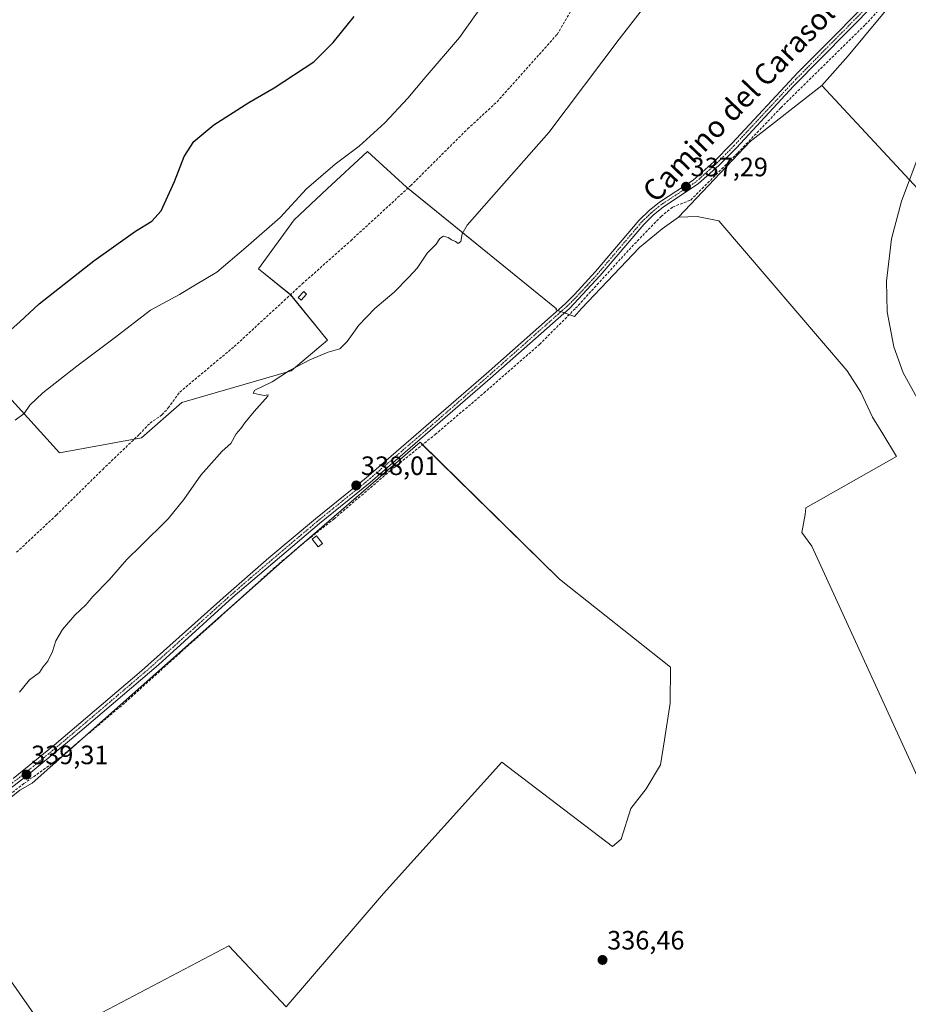
# Model space of a CAD drawing. Units: metres. Extents: x 601563 to 605041, y 4664395 to 4666758.
# Drawn here: x 604152 to 604487, y 4664952 to 4665323 of the extents above; entities that cross this region are included whole.
import ezdxf
from ezdxf.enums import TextEntityAlignment as Align

# ---------------------------------------------------------------- set-up
doc = ezdxf.new("R2010")
doc.units = ezdxf.units.M
doc.header["$MEASUREMENT"] = 0
doc.linetypes.add('TRAZO_Y_PUNTO', pattern=[1, 0.5, -0.25, 0, -0.25])
doc.linetypes.add('TRAZOSX2', pattern=[1.5, 1, -0.5])
for name, color, linetype, lineweight in [('Camino', 19, 'Continuous', 0), ('Camino Cxs', 19, 'Continuous', 0), ('Camino eje', 39, 'TRAZO_Y_PUNTO', 13), ('Carátula', 7, 'Continuous', 5), ('Corriente artificial lineal', 5, 'TRAZOSX2', 13), ('Cultivos herbáceos CxS', 92, 'Continuous', 0), ('Cultivos leñosos', 92, 'Continuous', 0), ('Cultivos leñosos CxS', 92, 'Continuous', 0), ('Curva de nivel maestra', 36, 'Continuous', 30), ('Curva de nivel normal', 36, 'Continuous', 0), ('Edificación', 1, 'Continuous', 13), ('Edificación Cxs', 1, 'Continuous', 13), ('Edificación ligera', 1, 'Continuous', 0), ('Edificación ligera Cxs', 1, 'Continuous', 0), ('Punto de cota en terreno', 7, 'Continuous', 0), ('Rótulo de punto de cota en terreno', 19, 'Continuous', 0), ('Texto cartográfico', 19, 'Continuous', 0)]:
    doc.layers.add(name, color=color, linetype=linetype, lineweight=lineweight)
doc.styles.add('Arial', font='txt', dxfattribs={"height": 0.2})

# ---------------------------------------------------------------- blocks, each defined once
blk = doc.blocks.new('*U155')
at = {"layer": 'Cultivos leñosos CxS', "color": 92, "linetype": 'Continuous', "lineweight": 0}
blk.add_polyline3d([(604142.92, 4665186.14, 346.33), (604166.9, 4665159.7, 343.29), (604197.82, 4665165.35, 341.73), (604213.01, 4665178.76, 341.8), (604254.24, 4665190.59, 340.06), (604267.97, 4665202.24, 340.41), (604254.1, 4665219.32, 342.03), (604241.91, 4665229.18, 343.47), (604255.44, 4665247.62, 343.68), (604267.91, 4665259.26, 343.44), (604283.1, 4665273.45, 343.73), (604297.84, 4665259.89, 341.73), (604354.39, 4665213.98, 337.66), (604354.07, 4665213.66, 337.67), (604361.16, 4665211.2, 336.55), (604363.85, 4665214.14, 336.56), (604385.65, 4665237.17, 336.4), (604394.23, 4665244.27, 336.29), (604400.35, 4665248.68, 336.41), (604400.35, 4665248.68, 336.41), (604407.46, 4665248.93, 336.24), (604415.54, 4665247.21, 336.17), (604464.05, 4665190.62, 335.25), (604469.19, 4665182.54, 335.42), (604473.6, 4665173.23, 335.64), (604477.52, 4665166.86, 335.49), (604482.67, 4665158.29, 335.47), (604448.37, 4665138.93, 335.54), (604448.12, 4665136.48, 335.55), (604446.9, 4665129.62, 335.66), (604450.69, 4665124.49, 335.57), (604517.37, 4664978.97, 336.35)], dxfattribs=at)
blk.add_polyline3d([(604395.13, 4665051.47, 336.26), (604397.25, 4665065.23, 336.13), (604397.41, 4665078.91, 336.04), (604355.52, 4665111.99, 335.9), (604302.89, 4665163.72, 337.53), (604249.9, 4665117.89, 337.57), (604156.61, 4665035.12, 338.68), (604151.96, 4665032.4, 338.33), (604117.57, 4665004.63, 339.17), (604163.86, 4664938.5, 339.21), (604230.77, 4664973.71, 337.79), (604252.36, 4664950.64, 337.33), (604289.15, 4664993.46, 336.9), (604333.75, 4665043, 336.35), (604375.55, 4665011.25, 336.42), (604378.72, 4665013.9, 336.46), (604382.43, 4665025.54, 336.26), (604388.25, 4665032.95, 336.31), (604393.54, 4665041.94, 336.35), (604395.13, 4665051.47, 336.26)], close=True, dxfattribs=at)
blk = doc.blocks.new('*U172')
at = {"layer": 'Curva de nivel normal', "color": 36, "linetype": 'Continuous', "lineweight": 0}
blk.add_polyline3d([(604151.78, 4665069.46, 340), (604155.6, 4665074.12, 340), (604159.31, 4665076.79, 340), (604160.68, 4665078.79, 340), (604162.52, 4665081.12, 340), (604164.3, 4665084.79, 340), (604165.57, 4665088.79, 340), (604168.03, 4665093.12, 340), (604172.69, 4665098.46, 340), (604177.01, 4665102.46, 340), (604179.45, 4665105.54, 340), (604185.62, 4665111.8, 340), (604192.34, 4665119.47, 340), (604197.48, 4665124.44, 340), (604207.86, 4665134.83, 340), (604213.86, 4665142.07, 340), (604220.2, 4665151.31, 340), (604228.2, 4665160.31, 340), (604231.53, 4665163.22, 340), (604233.53, 4665166.82, 340), (604235.34, 4665168.89, 340), (604236.78, 4665171.08, 340), (604240.34, 4665175.3, 340), (604245.53, 4665181.08, 340), (604245.62, 4665181.64, 340), (604244.04, 4665181.3, 340), (604242.25, 4665181.75, 340), (604239.98, 4665182.28, 340), (604240.61, 4665183.3, 340), (604247.08, 4665186.54, 340), (604253.66, 4665190.76, 340), (604261.35, 4665194.79, 340), (604268.26, 4665197.64, 340), (604272.67, 4665198.99, 340), (604275.44, 4665201.68, 340), (604279.78, 4665207.89, 340), (604285.86, 4665214.11, 340), (604293.15, 4665220.33, 340), (604298.66, 4665225.99, 340), (604301.82, 4665229.43, 340), (604305.54, 4665235, 340), (604309.01, 4665238.48, 340), (604310.42, 4665240.59, 340), (604311.71, 4665241.5, 340), (604313.52, 4665240.94, 340), (604314.8, 4665240.06, 340), (604316.23, 4665239.48, 340), (604317.26, 4665238.7, 340), (604318.24, 4665239.4, 340), (604318.78, 4665242.36, 340), (604320.73, 4665245.58, 340), (604329.9, 4665256, 340), (604351.54, 4665280.62, 340), (604378.02, 4665315.79, 340), (604386.84, 4665327.12, 340)], dxfattribs=at)
blk = doc.blocks.new('5PATER')
at = {"layer": 'Carátula', "linetype": 'Continuous', "lineweight": 5}
h = blk.add_hatch(color=250, dxfattribs=at)
edge = h.paths.add_edge_path()
edge.add_ellipse((0, 0.01), major_axis=(-1.33, -1.34), ratio=0.999422, start_angle=0, end_angle=360)

msp = doc.modelspace()

# ---------------------------------------------------------------- linework, layer by layer
at = {"layer": 'Camino', "color": 19, "linetype": 'Continuous', "lineweight": 0}
for points in [[(604485.18, 4665340.05, 336.14), (604443.8, 4665298.04, 336.63), (604422.22, 4665274.8, 336.68), (604415.61, 4665268.09, 336.7), (604407.85, 4665261.14, 336.86), (604394.74, 4665252.55, 337.07), (604390.87, 4665249.37, 336.89), (604387.27, 4665245.88, 336.98), (604370.9, 4665226.57, 336.9), (604359.22, 4665214.21, 337.11), (604329.4, 4665187.77, 337.42), (604306.77, 4665168.08, 337.63), (604284.12, 4665148.51, 337.53), (604264.98, 4665133.01, 337.73), (604232.34, 4665105.21, 337.83), (604204.19, 4665079.79, 338.2), (604172.76, 4665052.95, 338.77), (604154.74, 4665038.02, 338.73), (604138.82, 4665025.91, 338.98)], [(604149.4, 4665036.81, 339.24), (604164.86, 4665049.38, 339.22), (604197.88, 4665077.44, 338.82), (604228.58, 4665105.04, 338.26), (604245.92, 4665120.06, 338.24), (604263.47, 4665134.82, 338.07), (604282.61, 4665150.32, 337.97), (604305.23, 4665169.86, 337.92), (604327.84, 4665189.54, 337.77), (604357.58, 4665215.9, 337.53), (604361.17, 4665219.39, 337.58), (604369.14, 4665228.14, 337.29), (604385.55, 4665247.49, 337.4), (604389.3, 4665251.13, 337.33), (604393.16, 4665254.31, 337.38), (604405.92, 4665262.62, 337.17), (604413.86, 4665269.67, 337.02), (604420.51, 4665276.43, 336.99), (604445.55, 4665303.28, 336.92), (604480.75, 4665338.78, 336.66)]]:
    msp.add_polyline3d(points, dxfattribs=at)
at = {"layer": 'Camino Cxs', "color": 19, "linetype": 'Continuous', "lineweight": 0}
for points in [[(604485.18, 4665340.05, 336.14), (604443.8, 4665298.04, 336.63), (604422.22, 4665274.8, 336.68), (604415.61, 4665268.09, 336.7), (604407.85, 4665261.14, 336.86), (604394.74, 4665252.55, 337.07), (604390.87, 4665249.37, 336.89), (604387.27, 4665245.88, 336.98), (604370.9, 4665226.57, 336.9), (604359.22, 4665214.21, 337.11), (604329.4, 4665187.77, 337.42), (604306.77, 4665168.08, 337.63), (604284.12, 4665148.51, 337.53), (604264.98, 4665133.01, 337.73), (604232.34, 4665105.21, 337.83), (604204.19, 4665079.79, 338.2), (604172.76, 4665052.95, 338.77), (604154.74, 4665038.02, 338.73), (604138.82, 4665025.91, 338.98)], [(604149.4, 4665036.81, 339.24), (604164.86, 4665049.38, 339.22), (604197.88, 4665077.44, 338.82), (604228.58, 4665105.04, 338.26), (604245.92, 4665120.06, 338.24), (604263.47, 4665134.82, 338.07), (604282.61, 4665150.32, 337.97), (604305.23, 4665169.86, 337.92), (604327.84, 4665189.54, 337.77), (604357.58, 4665215.9, 337.53), (604361.17, 4665219.39, 337.58), (604369.14, 4665228.14, 337.29), (604385.55, 4665247.49, 337.4), (604389.3, 4665251.13, 337.33), (604393.16, 4665254.31, 337.38), (604405.92, 4665262.62, 337.17), (604413.86, 4665269.67, 337.02), (604420.51, 4665276.43, 336.99), (604445.55, 4665303.28, 336.92), (604480.75, 4665338.78, 336.66)]]:
    msp.add_polyline3d(points, dxfattribs=at)
at = {"layer": 'Camino eje', "color": 39, "linetype": 'TRAZO_Y_PUNTO', "lineweight": 13}
msp.add_polyline3d([(604482.97, 4665339.42, 336.41), (604465.37, 4665321.67, 336.54), (604444.68, 4665300.66, 336.74), (604432.16, 4665287.24, 336.79), (604421.37, 4665275.62, 336.82), (604414.74, 4665268.88, 336.85), (604410.86, 4665265.41, 336.86), (604406.89, 4665261.88, 337.02), (604400.33, 4665257.59, 337.21), (604393.95, 4665253.43, 337.25), (604390.09, 4665250.25, 337.12), (604386.41, 4665246.69, 337.2), (604370.02, 4665227.36, 337.1), (604366.04, 4665222.98, 337.37), (604360.2, 4665216.8, 337.35), (604358.4, 4665215.06, 337.33), (604328.62, 4665188.66, 337.6), (604306, 4665168.97, 337.79), (604283.37, 4665149.42, 337.76), (604264.23, 4665133.92, 337.9), (604255.45, 4665126.54, 338.15), (604239.13, 4665112.64, 338.13), (604230.46, 4665105.13, 338.01), (604216.39, 4665092.42, 338.21), (604201.04, 4665078.62, 338.62), (604185.32, 4665065.2, 338.71), (604168.81, 4665051.17, 338.95), (604159.8, 4665043.7, 339.03), (604152.07, 4665037.42, 339.05), (604144.11, 4665031.36, 339.13)], dxfattribs=at)
at = {"layer": 'Corriente artificial lineal', "color": 5, "linetype": 'TRAZOSX2', "lineweight": 13}
for points in [[(604150.72, 4665122.2, 341.86), (604165.74, 4665136.25, 341.76), (604183.19, 4665153.48, 341.9), (604197.05, 4665166.71, 341.89), (604201.06, 4665170.91, 342.23), (604205.54, 4665174, 341.91), (604207.89, 4665176.63, 341.95), (604212.23, 4665182.62, 341.96), (604232.8, 4665199.8, 341.84), (604258.45, 4665223.43, 341.97), (604276.76, 4665239.75, 341.84), (604299.37, 4665260.51, 341.71), (604320.86, 4665281.94, 341.78), (604331.93, 4665292.13, 341.68), (604354.58, 4665317.56, 341.55), (604375.54, 4665353.14, 341.67)], [(604130, 4665017.11, 338.76), (604153.46, 4665034.92, 338.57), (604166.58, 4665044.29, 338.1), (604191.71, 4665065.55, 338.05), (604247.4, 4665115.87, 337.61), (604257.97, 4665124.9, 337.95), (604270.51, 4665134.83, 337.52), (604291.72, 4665153.03, 337.22), (604308.56, 4665166.59, 337.28), (604327, 4665182.28, 337.12), (604347.97, 4665200.62, 336.89), (604361.56, 4665214.24, 336.77), (604381.72, 4665236.36, 336.66), (604393.8, 4665248.9, 336.68), (604398.24, 4665252.45, 336.77), (604404.98, 4665255.09, 336.71), (604422.74, 4665272.87, 336.51), (604439, 4665289.91, 336.42), (604470.85, 4665321.25, 336.04), (604483.91, 4665335.36, 336.05)]]:
    msp.add_polyline3d(points, dxfattribs=at)
at = {"layer": 'Cultivos herbáceos CxS', "color": 92, "linetype": 'Continuous', "lineweight": 0}
for points in [[(604514.46, 4665363.31, 335.49), (604590.58, 4665282.98, 334.22), (604591.43, 4665283.65, 334.2), (604591.54, 4665281.92, 334.2), (604638.03, 4665228.66, 334.35), (604609.29, 4665209.22, 334.44), (604589.85, 4665199.07, 334.5), (604564.49, 4665183.01, 334.5), (604561.7, 4665182.87, 334.6), (604454.43, 4665298.25, 336.19)], [(604517.37, 4664978.97, 336.35), (604450.69, 4665124.49, 335.57), (604446.9, 4665129.62, 335.66), (604448.12, 4665136.48, 335.55), (604448.37, 4665138.93, 335.54), (604482.67, 4665158.29, 335.47), (604477.52, 4665166.86, 335.49), (604473.6, 4665173.23, 335.64), (604469.19, 4665182.54, 335.42), (604464.05, 4665190.62, 335.25), (604415.54, 4665247.21, 336.17), (604407.46, 4665248.93, 336.24), (604400.35, 4665248.68, 336.41), (604427.39, 4665277.23, 336.45), (604454.43, 4665298.25, 336.19), (604561.7, 4665182.87, 334.6)], [(604454.43, 4665298.25, 336.19), (604427.39, 4665277.23, 336.45), (604400.35, 4665248.68, 336.41)], [(604400.35, 4665248.68, 336.41), (604407.46, 4665248.93, 336.24), (604415.54, 4665247.22, 336.17), (604464.05, 4665190.62, 335.25), (604469.19, 4665182.54, 335.42), (604473.6, 4665173.23, 335.64), (604477.52, 4665166.86, 335.49), (604482.67, 4665158.29, 335.47), (604448.37, 4665138.93, 335.54), (604448.12, 4665136.48, 335.55), (604446.9, 4665129.62, 335.66), (604450.69, 4665124.49, 335.57), (604517.37, 4664978.97, 336.35), (604523.07, 4664969.93, 336.55)], [(604174.46, 4665050.95, 338.24), (604234.99, 4665104.66, 337.61), (604249.9, 4665117.89, 337.57), (604258.46, 4665125.29, 337.9), (604302.89, 4665163.72, 337.53), (604303.84, 4665162.79, 337.37), (604355.52, 4665111.99, 335.9), (604397.41, 4665078.91, 336.04), (604397.24, 4665065.23, 336.13), (604395.13, 4665051.47, 336.26), (604393.54, 4665041.94, 336.35), (604388.25, 4665032.95, 336.31), (604382.43, 4665025.54, 336.26), (604378.72, 4665013.9, 336.46), (604375.55, 4665011.25, 336.42), (604333.74, 4665043, 336.35), (604289.15, 4664993.46, 336.9), (604252.36, 4664950.64, 337.33), (604230.77, 4664973.71, 337.79), (604163.86, 4664938.5, 339.21), (604117.57, 4665004.63, 339.17), (604151.96, 4665032.4, 338.33), (604156.61, 4665035.12, 338.68), (604174.46, 4665050.95, 338.24)]]:
    msp.add_polyline3d(points, dxfattribs=at)
msp.add_polyline3d([(604395.13, 4665051.47, 336.26), (604393.54, 4665041.94, 336.35), (604388.25, 4665032.95, 336.31), (604382.43, 4665025.54, 336.26), (604378.72, 4665013.9, 336.46), (604375.55, 4665011.25, 336.42), (604333.75, 4665043, 336.35), (604289.15, 4664993.46, 336.9), (604252.36, 4664950.64, 337.33), (604230.77, 4664973.71, 337.79), (604163.86, 4664938.5, 339.21), (604117.57, 4665004.63, 339.17), (604151.96, 4665032.4, 338.33), (604156.61, 4665035.12, 338.68), (604249.9, 4665117.89, 337.57), (604302.89, 4665163.72, 337.53), (604355.52, 4665111.99, 335.9), (604397.41, 4665078.91, 336.04), (604397.25, 4665065.23, 336.13), (604395.13, 4665051.47, 336.26)], close=True, dxfattribs=at)
at = {"layer": 'Cultivos leñosos', "color": 92, "linetype": 'Continuous', "lineweight": 0}
for points in [[(604514.46, 4665363.31, 335.49), (604502.56, 4665355.65, 335.64), (604464.39, 4665309.46, 336), (604454.43, 4665298.25, 336.19)], [(604514.46, 4665363.31, 335.49), (604502.56, 4665355.65, 335.64), (604464.39, 4665309.46, 336), (604454.43, 4665298.25, 336.19)], [(604514.46, 4665363.31, 335.49), (604590.58, 4665282.98, 334.22), (604591.43, 4665283.65, 334.2), (604591.54, 4665281.92, 334.2), (604638.03, 4665228.66, 334.35), (604609.29, 4665209.22, 334.44), (604589.85, 4665199.07, 334.5), (604564.49, 4665183.01, 334.5), (604561.7, 4665182.87, 334.6), (604454.43, 4665298.25, 336.19)], [(604454.43, 4665298.25, 336.19), (604427.39, 4665277.23, 336.45), (604400.35, 4665248.68, 336.41)], [(604400.35, 4665248.68, 336.41), (604394.23, 4665244.28, 336.29), (604385.65, 4665237.17, 336.4), (604363.85, 4665214.14, 336.56), (604361.16, 4665211.2, 336.55), (604359.2, 4665211.88, 336.85), (604357.33, 4665212.53, 337.19), (604356.05, 4665212.98, 337.42), (604354.78, 4665213.42, 337.59), (604354.07, 4665213.67, 337.67), (604354.39, 4665213.98, 337.66), (604298.29, 4665259.52, 341.67), (604297.84, 4665259.89, 341.73), (604283.1, 4665273.45, 343.73), (604267.91, 4665259.26, 343.44), (604255.44, 4665247.62, 343.68), (604241.91, 4665229.18, 343.47), (604254.04, 4665219.37, 342.03), (604254.09, 4665219.32, 342.03), (604267.97, 4665202.24, 340.41), (604254.24, 4665190.59, 340.06), (604213.01, 4665178.76, 341.8), (604197.82, 4665165.35, 341.73), (604195.11, 4665164.86, 341.89), (604166.9, 4665159.7, 343.29), (604142.92, 4665186.14, 346.33)], [(604400.35, 4665248.68, 336.41), (604394.23, 4665244.28, 336.29), (604385.65, 4665237.17, 336.4), (604363.85, 4665214.14, 336.56), (604361.16, 4665211.2, 336.55), (604359.2, 4665211.88, 336.85), (604357.33, 4665212.53, 337.19), (604356.05, 4665212.98, 337.42), (604354.78, 4665213.42, 337.59), (604354.07, 4665213.67, 337.67), (604354.39, 4665213.98, 337.66), (604298.29, 4665259.52, 341.67), (604297.84, 4665259.89, 341.73), (604283.1, 4665273.45, 343.73), (604267.91, 4665259.26, 343.44), (604255.44, 4665247.62, 343.68), (604241.91, 4665229.18, 343.47), (604254.04, 4665219.37, 342.03), (604254.09, 4665219.32, 342.03), (604267.97, 4665202.24, 340.41), (604254.24, 4665190.59, 340.06), (604213.01, 4665178.76, 341.8), (604197.82, 4665165.35, 341.73), (604195.11, 4665164.86, 341.89), (604166.9, 4665159.7, 343.29), (604142.92, 4665186.14, 346.33)], [(604400.35, 4665248.68, 336.41), (604407.46, 4665248.93, 336.24), (604415.54, 4665247.22, 336.17), (604464.05, 4665190.62, 335.25), (604469.19, 4665182.54, 335.42), (604473.6, 4665173.23, 335.64), (604477.52, 4665166.86, 335.49), (604482.67, 4665158.29, 335.47), (604448.37, 4665138.93, 335.54), (604448.12, 4665136.48, 335.55), (604446.9, 4665129.62, 335.66), (604450.69, 4665124.49, 335.57), (604517.37, 4664978.97, 336.35), (604523.07, 4664969.93, 336.55)], [(604174.46, 4665050.95, 338.24), (604234.99, 4665104.66, 337.61), (604249.9, 4665117.89, 337.57), (604258.46, 4665125.29, 337.9), (604302.89, 4665163.72, 337.53), (604303.84, 4665162.79, 337.37), (604355.52, 4665111.99, 335.9), (604397.41, 4665078.91, 336.04), (604397.24, 4665065.23, 336.13), (604395.13, 4665051.47, 336.26), (604393.54, 4665041.94, 336.35), (604388.25, 4665032.95, 336.31), (604382.43, 4665025.54, 336.26), (604378.72, 4665013.9, 336.46), (604375.55, 4665011.25, 336.42), (604333.74, 4665043, 336.35), (604289.15, 4664993.46, 336.9), (604252.36, 4664950.64, 337.33), (604230.77, 4664973.71, 337.79), (604163.86, 4664938.5, 339.21), (604117.57, 4665004.63, 339.17), (604151.96, 4665032.4, 338.33), (604156.61, 4665035.12, 338.68), (604174.46, 4665050.95, 338.24)]]:
    msp.add_polyline3d(points, dxfattribs=at)
at = {"layer": 'Cultivos leñosos CxS', "color": 92, "linetype": 'Continuous', "lineweight": 0}
msp.add_polyline3d([(604454.43, 4665298.25, 336.19), (604464.4, 4665309.46, 336), (604502.56, 4665355.65, 335.64), (604514.46, 4665363.31, 335.49), (604590.58, 4665282.98, 334.22), (604591.43, 4665283.65, 334.2), (604591.54, 4665281.92, 334.2), (604638.03, 4665228.66, 334.35), (604609.29, 4665209.22, 334.44), (604589.85, 4665199.07, 334.5), (604564.49, 4665183.01, 334.5), (604561.7, 4665182.87, 334.6), (604454.43, 4665298.25, 336.19)], close=True, dxfattribs=at)
msp.add_polyline3d([(604502.56, 4665355.65, 335.64), (604464.4, 4665309.46, 336), (604454.43, 4665298.25, 336.19), (604427.39, 4665277.23, 336.45), (604400.35, 4665248.68, 336.41), (604394.23, 4665244.27, 336.29), (604385.65, 4665237.17, 336.4), (604363.85, 4665214.14, 336.56), (604361.16, 4665211.2, 336.55), (604354.07, 4665213.66, 337.67), (604354.39, 4665213.98, 337.66), (604297.84, 4665259.89, 341.73), (604283.1, 4665273.45, 343.73), (604267.91, 4665259.26, 343.44), (604255.44, 4665247.62, 343.68), (604241.91, 4665229.18, 343.47), (604254.09, 4665219.32, 342.03), (604267.97, 4665202.24, 340.41), (604254.24, 4665190.59, 340.06), (604213.01, 4665178.76, 341.8), (604197.82, 4665165.35, 341.73), (604166.9, 4665159.7, 343.29), (604142.92, 4665186.14, 346.33)], dxfattribs=at)
at = {"layer": 'Curva de nivel maestra', "color": 36, "linetype": 'Continuous', "lineweight": 30}
msp.add_polyline3d([(604141.97, 4665200.51, 350), (604151.98, 4665209.19, 350), (604159.25, 4665215.88, 350), (604179.86, 4665232.18, 350), (604195.59, 4665243.29, 350), (604201.76, 4665247.12, 350), (604205.25, 4665251.06, 350), (604210.27, 4665262.06, 350), (604213.98, 4665271.46, 350), (604217.61, 4665277.12, 350), (604225.1, 4665283.46, 350), (604238.27, 4665291.86, 350), (604247.88, 4665297.41, 350), (604262.82, 4665307.26, 350), (604270.09, 4665314.5, 350), (604278.07, 4665324.3, 350)], dxfattribs=at)
at = {"layer": 'Curva de nivel normal', "color": 36, "linetype": 'Continuous', "lineweight": 0}
for points in [[(604150.2, 4665172.02, 345), (604153.62, 4665174.55, 345), (604155.71, 4665177.75, 345), (604160.58, 4665182.32, 345), (604173.38, 4665192.46, 345), (604187.53, 4665202.92, 345), (604201.2, 4665213.57, 345), (604212.2, 4665219.5, 345), (604218.26, 4665223.15, 345), (604226.26, 4665227.84, 345), (604237.13, 4665237.12, 345), (604250.08, 4665248.55, 345), (604260.13, 4665259.26, 345), (604270.89, 4665268.59, 345), (604279.96, 4665275.43, 345), (604289.56, 4665284.27, 345), (604298.35, 4665293.52, 345), (604304.8, 4665301.34, 345), (604317.8, 4665316.46, 345), (604327.33, 4665329.89, 345)], [(604491.02, 4665179.24, 335), (604485.14, 4665189.95, 335), (604481.62, 4665199.69, 335), (604479.13, 4665212.92, 335), (604478.82, 4665224.49, 335), (604480.75, 4665240.51, 335), (604484.46, 4665254.66, 335), (604490.32, 4665269.99, 335)]]:
    msp.add_polyline3d(points, dxfattribs=at)
at = {"layer": 'Edificación', "color": 1, "linetype": 'Continuous', "lineweight": 13}
msp.add_polyline3d([(604260.05, 4665219.56, 342.5), (604258.01, 4665217.35, 342.99), (604256.96, 4665218.33, 342.91), (604259.01, 4665220.53, 342.7), (604260.05, 4665219.56, 342.5)], dxfattribs=at)
at = {"layer": 'Edificación Cxs', "color": 1, "linetype": 'Continuous', "lineweight": 13}
msp.add_polyline3d([(604260.05, 4665219.56, 342.5), (604258.01, 4665217.35, 342.99), (604256.96, 4665218.33, 342.91), (604259.01, 4665220.53, 342.7), (604260.05, 4665219.56, 342.5)], close=True, dxfattribs=at)
at = {"layer": 'Edificación ligera', "color": 1, "linetype": 'Continuous', "lineweight": 0}
msp.add_polyline3d([(604266.05, 4665125.56, 339.85), (604264.46, 4665124.3, 339.89), (604262.25, 4665127.1, 338.83), (604263.85, 4665128.37, 339.63), (604266.05, 4665125.56, 339.85)], dxfattribs=at)
at = {"layer": 'Edificación ligera Cxs', "color": 1, "linetype": 'Continuous', "lineweight": 0}
msp.add_polyline3d([(604266.05, 4665125.56, 339.85), (604264.46, 4665124.3, 339.89), (604262.25, 4665127.1, 338.83), (604263.85, 4665128.37, 339.63), (604266.05, 4665125.56, 339.85)], close=True, dxfattribs=at)

# ---------------------------------------------------------------- block references
at = {"layer": 'Cultivos leñosos CxS', "color": 92, "linetype": 'Continuous', "lineweight": 0}
msp.add_blockref('*U155', (0, 0), dxfattribs=at)
at = {"layer": 'Curva de nivel normal', "color": 36, "linetype": 'Continuous', "lineweight": 0}
msp.add_blockref('*U172', (0, 0), dxfattribs=at)
at = {"layer": 'Punto de cota en terreno', "linetype": 'Continuous', "lineweight": 0}
for p in [(604403.19, 4665260.1, 337.29), (604278.83, 4665147.4, 338.01), (604154.46, 4665038.3, 339.31), (604371.73, 4664968.38, 336.46)]:
    msp.add_blockref('5PATER', p, dxfattribs=at)

# ---------------------------------------------------------------- texts
at = {"layer": 'Rótulo de punto de cota en terreno', "color": 19, "linetype": 'Continuous', "lineweight": 0, "style": 'Arial'}
for s, p in [('337,29', (604404.95, 4665261.86)), ('338,01', (604280.59, 4665149.16)), ('339,31', (604156.22, 4665040.06)), ('336,46', (604373.49, 4664970.14))]:
    msp.add_text(s, height=7, dxfattribs=at).set_placement(p, align=Align.BOTTOM_LEFT)
at = {"layer": 'Texto cartográfico', "color": 19, "linetype": 'Continuous', "lineweight": 0, "style": 'Arial'}
msp.add_text('Camino del Carasol de Tambarría', height=8, rotation=46.252, dxfattribs=at).set_placement((604447.57, 4665317.66), align=Align.MIDDLE_CENTER)

doc.saveas('drawing.dxf')
